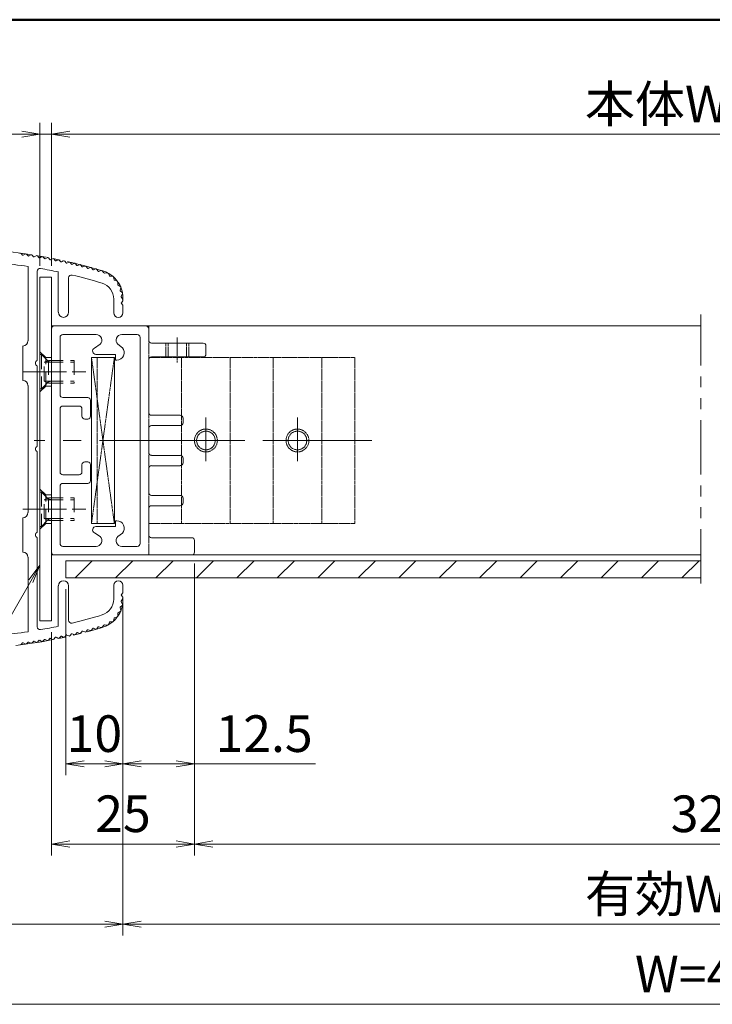
# Model space of a CAD drawing. Extents: x -7140 to -825, y -5020 to -550.
# Drawn here: x -3510 to -2603, y -2208 to -918 of the extents above; entities that cross this region are included whole.
import ezdxf

# ---------------------------------------------------------------- set-up
doc = ezdxf.new("R2010")
doc.units = 0
doc.header["$LTSCALE"] = 15
for name, pattern in [('CENTER2', [28.575, 19.05, -3.175, 3.175, -3.175]), ('DASHED2', [9.525, 6.35, -3.175]), ('PHANTOM2', [31.75, 15.875, -3.175, 3.175, -3.175, 3.175, -3.175])]:
    doc.linetypes.add(name, pattern=pattern)
doc.layers.get('0').update_dxf_attribs({"linetype": 'CONTINUOUS'})
for name, color, linetype, lineweight in [('AM_0', 7, 'CONTINUOUS', 20), ('AM_1', 41, 'CONTINUOUS', 50), ('AM_11', 3, 'PHANTOM2', 9), ('AM_2', 121, 'CONTINUOUS', 9), ('AM_3', 6, 'DASHED2', 9), ('AM_5', 3, 'CONTINUOUS', 9), ('AM_7', 4, 'CENTER2', 9), ('CONT_M_4', 4, 'CONTINUOUS', 20)]:
    doc.layers.add(name, color=color, linetype=linetype, lineweight=lineweight)
doc.layers.add('AM_VIEWS', color=1, linetype='CONTINUOUS', lineweight=9, plot=False)
doc.styles.get("Standard").update_dxf_attribs({"font": 'romans.shx', "width": 0.83, "bigfont": 'extfont.shx'})

# ---------------------------------------------------------------- blocks, each defined once
blk = doc.blocks.new('PS_A3')
at = {"layer": 'AM_1'}
blk.add_line((-195, 123.5), (195, 123.5), dxfattribs=at)
blk = doc.blocks.new('_Open')
at = {"color": 0, "linetype": 'ByBlock', "lineweight": -2}
for p, q in [((-1, 0.167), (0, 0)), ((-1, -0.167), (0, 0)), ((0, 0), (-1, 0))]:
    blk.add_line(p, q, dxfattribs=at)

msp = doc.modelspace()

# ---------------------------------------------------------------- linework, layer by layer
at = {"layer": 'AM_0'}
for p, q in [((-3508.6, -1223.9), (-3506.6, -1225.9)), ((-3503.2, -1224.6), (-3505.7, -1226.1)), ((-3501.4, -1224.9), (-3499.4, -1226.9)), ((-3496, -1225.7), (-3498.5, -1227.1)), ((-3494.2, -1225.9), (-3492.3, -1228)), ((-3488.9, -1226.8), (-3491.3, -1228.2)), ((-3487, -1227.1), (-3485.1, -1229.2)), ((-3481.7, -1228), (-3484.2, -1229.4)), ((-3479.9, -1228.3), (-3478, -1230.4)), ((-3474.6, -1229.3), (-3477.1, -1230.6)), ((-3472.7, -1229.6), (-3470.9, -1231.8)), ((-3467.4, -1230.6), (-3469.9, -1231.9)), ((-3465.6, -1231), (-3463.7, -1233.1)), ((-3460.3, -1232), (-3462.8, -1233.3)), ((-3458.5, -1232.4), (-3456.6, -1234.6)), ((-3453.2, -1233.5), (-3455.7, -1234.8)), ((-3451.4, -1233.9), (-3449.6, -1236.1)), ((-3446.1, -1235.1), (-3448.7, -1236.3)), ((-3444.3, -1235.5), (-3442.5, -1237.8)), ((-3439, -1236.8), (-3441.6, -1238)), ((-3437.2, -1237.2), (-3435.5, -1239.4)), ((-3499.5, -1338.3), (-3499.5, -1240.7)), ((-3487.5, -1364.1), (-3487.5, -1247.1)), ((-3459.8, -1300.8), (-3459.8, -1247.9)), ((-3432, -1238.5), (-3434.6, -1239.7)), ((-3430.2, -1238.9), (-3428.4, -1241.2)), ((-3424.9, -1240.3), (-3427.5, -1241.4)), ((-3423.1, -1240.8), (-3421.4, -1243)), ((-3417.9, -1242.2), (-3420.5, -1243.3)), ((-3416.1, -1242.6), (-3414.4, -1244.9)), ((-3410.9, -1244.1), (-3413.6, -1245.2)), ((-3409.1, -1244.6), (-3407.5, -1246.9)), ((-3404, -1246.1), (-3406.6, -1247.2)), ((-3402.2, -1246.5), (-3399.9, -1249.3)), ((-3399.2, -1249.6), (-3395.8, -1249.1)), ((-3394.2, -1249.9), (-3392.8, -1253)), ((-3446.3, -1300.8), (-3446.3, -1255.7)), ((-3392.2, -1253.4), (-3388.8, -1253.7)), ((-3387.4, -1254.9), (-3386.7, -1258.2)), ((-3386.2, -1258.8), (-3382.9, -1259.8)), ((-3381.9, -1261.2), (-3381.9, -1264.6)), ((-3381.5, -1265.3), (-3378.6, -1267)), ((-3377.9, -1268.6), (-3378.7, -1272)), ((-3378.5, -1272.7), (-3376, -1275)), ((-3375.7, -1276.8), (-3377.2, -1279.8)), ((-3387, -1301.5), (-3387, -1283.5)), ((-3375.2, -1284.3), (-3377.2, -1280.5)), ((-3377.1, -1288.3), (-3375.3, -1285.9)), ((-3375.3, -1291.6), (-3377.1, -1289.2)), ((-3375, -1301.5), (-3375, -1292.5)), ((-2617.5, -1318.8), (-3345, -1318.8)), ((-3506.3, -1390), (-3506.3, -1345)), ((-3487.5, -1476.6), (-3487.5, -1370.9)), ((-3499.5, -1563.3), (-3499.5, -1396.8)), ((-3487.5, -1589.1), (-3487.5, -1483.4)), ((-3506.3, -1570), (-3506.3, -1615)), ((-3487.5, -1712.9), (-3487.5, -1595.9)), ((-3499.5, -1719.3), (-3499.5, -1621.8)), ((-3285, -1618.8), (-2617.5, -1618.8)), ((-3459.8, -1659.3), (-3459.8, -1712.1)), ((-3446.3, -1659.3), (-3446.3, -1704.3)), ((-3387, -1676.5), (-3387, -1658.5)), ((-3375, -1667.5), (-3375, -1658.5)), ((-3375.2, -1675.7), (-3377.2, -1679.5)), ((-3375.3, -1668.4), (-3377.1, -1670.8)), ((-3377.1, -1671.7), (-3375.3, -1674.1)), ((-3377.9, -1691.4), (-3378.7, -1688)), ((-3378.5, -1687.3), (-3376, -1685)), ((-3375.7, -1683.2), (-3377.2, -1680.2)), ((-3387.4, -1705.1), (-3386.7, -1701.8)), ((-3386.2, -1701.2), (-3382.9, -1700.2)), ((-3381.9, -1698.8), (-3381.9, -1695.4)), ((-3381.5, -1694.7), (-3378.6, -1693)), ((-3416.1, -1717.4), (-3414.4, -1715.1)), ((-3410.9, -1715.9), (-3413.6, -1714.8)), ((-3409.1, -1715.4), (-3407.5, -1713.1)), ((-3404, -1713.9), (-3406.6, -1712.8)), ((-3402.2, -1713.5), (-3399.9, -1710.7)), ((-3399.2, -1710.4), (-3395.8, -1710.9)), ((-3394.2, -1710.1), (-3392.8, -1707)), ((-3392.2, -1706.6), (-3388.8, -1706.3)), ((-3472.7, -1730.4), (-3470.9, -1728.2)), ((-3467.4, -1729.4), (-3469.9, -1728.1)), ((-3465.6, -1729), (-3463.7, -1726.9)), ((-3460.3, -1728), (-3462.8, -1726.7)), ((-3458.5, -1727.6), (-3456.6, -1725.4)), ((-3453.2, -1726.5), (-3455.7, -1725.2)), ((-3451.4, -1726.1), (-3449.6, -1723.9)), ((-3446.1, -1724.9), (-3448.7, -1723.7)), ((-3444.3, -1724.5), (-3442.5, -1722.2)), ((-3439, -1723.2), (-3441.6, -1722)), ((-3437.2, -1722.8), (-3435.5, -1720.6)), ((-3432, -1721.5), (-3434.6, -1720.3)), ((-3430.2, -1721.1), (-3428.4, -1718.8)), ((-3424.9, -1719.7), (-3427.5, -1718.6)), ((-3423.1, -1719.2), (-3421.4, -1717)), ((-3417.9, -1717.8), (-3420.5, -1716.7)), ((-3508.6, -1736.1), (-3506.6, -1734.1)), ((-3503.2, -1735.4), (-3505.7, -1733.9)), ((-3501.4, -1735.1), (-3499.4, -1733.1)), ((-3496, -1734.3), (-3498.5, -1732.9)), ((-3494.2, -1734.1), (-3492.3, -1732)), ((-3488.9, -1733.2), (-3491.3, -1731.8)), ((-3487, -1732.9), (-3485.1, -1730.8)), ((-3481.7, -1732), (-3484.2, -1730.6)), ((-3479.9, -1731.7), (-3478, -1729.6)), ((-3474.6, -1730.7), (-3477.1, -1729.4))]:
    msp.add_line(p, q, dxfattribs=at)
at = {"layer": 'AM_0', "color": 20, "ltscale": 0.2}
for p, q in [((-3483.8, -1705), (-3483.8, -1255)), ((-3483.8, -1255), (-3468.8, -1255)), ((-3468.8, -1255), (-3468.8, -1705)), ((-3468.8, -1705), (-3483.8, -1705))]:
    msp.add_line(p, q, dxfattribs=at)
at = {"layer": 'AM_0', "color": 70, "ltscale": 0.2}
for p, q in [((-3468.8, -1318.8), (-3468.8, -1618.8)), ((-3341.3, -1318.8), (-3468.8, -1318.8)), ((-3468.8, -1615), (-3468.8, -1322.5)), ((-3465, -1318.8), (-3345, -1318.8)), ((-3341.3, -1322.5), (-3341.3, -1337.5)), ((-3457.5, -1408.8), (-3457.5, -1333.8)), ((-3453.8, -1330), (-3410.3, -1330)), ((-3376.5, -1330), (-3356.3, -1330)), ((-3352.5, -1603.8), (-3352.5, -1333.8)), ((-3337.5, -1341.3), (-3270, -1341.3)), ((-3412.5, -1347.7), (-3404.9, -1342.8)), ((-3381.8, -1342.8), (-3375.8, -1347.3)), ((-3266.3, -1345), (-3266.3, -1355.5)), ((-3386.3, -1360), (-3416.3, -1360)), ((-3416.3, -1360), (-3416.3, -1577.5)), ((-3410.6, -1356.1), (-3384.6, -1356.1)), ((-3386.3, -1577.5), (-3386.3, -1360)), ((-3384.6, -1356.1), (-3384.6, -1363.6)), ((-3384.6, -1363.6), (-3383.1, -1363.6)), ((-3341.3, -1363), (-3341.3, -1432)), ((-3270, -1359.3), (-3337.5, -1359.3)), ((-3453.8, -1412.5), (-3421.3, -1412.5)), ((-3417.5, -1416.3), (-3417.5, -1437)), ((-3457.5, -1510), (-3457.5, -1427.5)), ((-3432.5, -1423.8), (-3453.8, -1423.8)), ((-3428.8, -1437), (-3428.8, -1427.5)), ((-3421.3, -1440.7), (-3425, -1440.7)), ((-3337.5, -1435.8), (-3300, -1435.8)), ((-3296.3, -1439.5), (-3296.3, -1445.5)), ((-3341.3, -1453), (-3341.3, -1484.5)), ((-3300, -1449.3), (-3337.5, -1449.3)), ((-3337.5, -1488.3), (-3300, -1488.3)), ((-3296.3, -1492), (-3296.3, -1498)), ((-3428.8, -1500.6), (-3428.8, -1510)), ((-3421.3, -1496.8), (-3425, -1496.8)), ((-3417.5, -1521.3), (-3417.5, -1500.6)), ((-3341.3, -1505.5), (-3341.3, -1537)), ((-3300, -1501.8), (-3337.5, -1501.8)), ((-3432.5, -1513.8), (-3453.8, -1513.8)), ((-3457.5, -1603.8), (-3457.5, -1528.8)), ((-3453.8, -1525), (-3421.3, -1525)), ((-3337.5, -1540.8), (-3300, -1540.8)), ((-3296.3, -1544.5), (-3296.3, -1550.5)), ((-3341.3, -1592.5), (-3341.3, -1558)), ((-3300, -1554.3), (-3337.5, -1554.3)), ((-3416.3, -1577.5), (-3386.3, -1577.5)), ((-3410.6, -1581.4), (-3384.6, -1581.4)), ((-3384.6, -1581.4), (-3384.6, -1573.9)), ((-3384.6, -1573.9), (-3383.1, -1573.9)), ((-3412.5, -1589.8), (-3404.9, -1594.7)), ((-3381.8, -1594.7), (-3375.8, -1590.2)), ((-3285, -1596.3), (-3337.5, -1596.3)), ((-3410.3, -1607.5), (-3453.8, -1607.5)), ((-3356.3, -1607.5), (-3376.5, -1607.5)), ((-3281.3, -1615), (-3281.3, -1600)), ((-3468.8, -1618.8), (-3341.3, -1618.8)), ((-3285, -1618.8), (-3465, -1618.8))]:
    msp.add_line(p, q, dxfattribs=at)
at = {"layer": 'AM_0'}
for centre, radius, start, end in [((-3509.6, -1224.9), 1.5, 43.9786, 121.0214), ((-3502.5, -1225.9), 1.5, 43.3786, 120.4214), ((-3495.3, -1227), 1.5, 42.7786, 119.8214), ((-3600, -1911.3), 678, 81.4756, 87.6617), ((-3506.1, -1225.4), 0.75, 223.9786, 300.4214), ((-3498.9, -1226.4), 0.75, 223.3786, 299.8214), ((-3491.7, -1227.5), 0.75, 222.7786, 299.2214), ((-3488.1, -1228.1), 1.5, 42.1786, 119.2214), ((-3484.6, -1228.7), 0.75, 222.1786, 298.6214), ((-3481, -1229.3), 1.5, 41.5786, 118.6214), ((-3477.4, -1229.9), 0.75, 221.5786, 298.0214), ((-3473.8, -1230.6), 1.5, 40.9786, 118.0214), ((-3470.3, -1231.3), 0.75, 220.9786, 297.4214), ((-3466.7, -1232), 1.5, 40.3786, 117.4214), ((-3463.2, -1232.7), 0.75, 220.3786, 296.8214), ((-3459.6, -1233.4), 1.5, 39.7786, 116.8214), ((-3456.1, -1234.1), 0.75, 219.7786, 296.2214), ((-3452.5, -1234.9), 1.5, 39.1786, 116.2214), ((-3449, -1235.7), 0.75, 219.1786, 295.6214), ((-3445.5, -1236.5), 1.5, 38.5786, 115.6214), ((-3441.9, -1237.3), 0.75, 218.5786, 295.0214), ((-3438.4, -1238.1), 1.5, 37.9786, 115.0214), ((-3431.4, -1239.9), 1.5, 37.3786, 114.4214), ((-3483.8, -1247.1), 3.75, 80.0718, 180), ((-3600, -1911.3), 678, 78.0617, 80.0718), ((-3434.9, -1239), 0.75, 217.9786, 294.4214), ((-3427.8, -1240.7), 0.75, 217.3786, 293.8214), ((-3424.3, -1241.7), 1.5, 36.7786, 113.8214), ((-3420.8, -1242.6), 0.75, 216.7786, 293.2214), ((-3417.3, -1243.5), 1.5, 36.1786, 113.2214), ((-3413.8, -1244.5), 0.75, 216.1786, 292.6214), ((-3410.4, -1245.5), 1.5, 35.5786, 112.6214), ((-3406.9, -1246.5), 0.75, 215.5786, 292.0214), ((-3403.4, -1247.5), 1.5, 40.135, 112.0214), ((-3399.3, -1248.9), 0.75, 220.135, 278.7005), ((-3395.6, -1250.6), 1.5, 25.2995, 98.7005), ((-3442.5, -1255.7), 3.75, 76.4913, 180), ((-3600, -1911.3), 678, 73.0565, 76.4913), ((-3408.8, -1283.5), 21.8, 0, 73.0565), ((-3392.1, -1252.7), 0.75, 205.2995, 265.7005), ((-3388.9, -1255.2), 1.5, 12.2995, 85.7005), ((-3386, -1258), 0.75, 192.2995, 252.7005), ((-3383.4, -1261.2), 1.5, 359.2995, 72.7005), ((-3381.2, -1264.6), 0.75, 179.2995, 239.7005), ((-3378, -1272.1), 0.75, 166.2995, 226.7005), ((-3379.4, -1268.3), 1.5, 346.2995, 59.7005), ((-3377, -1276.1), 1.5, 333.2995, 46.7005), ((-3376.6, -1280.2), 0.75, 153.2995, 208.4822), ((-3376.5, -1288.8), 0.75, 143.1301, 216.8699), ((-3376.5, -1285), 1.5, 323.1301, 28.4822), ((-3453, -1300.8), 6.75, 180, 0), ((-3381, -1301.5), 6, 180, 0), ((-3376.5, -1292.5), 1.5, 0, 36.8699), ((-3506.3, -1338.3), 6.75, 270, 0), ((-3486, -1367.5), 3.75, 113.5782, 246.4218), ((-3506.3, -1396.8), 6.75, 0, 90), ((-3486, -1480), 3.75, 113.5782, 246.4218), ((-3506.3, -1563.3), 6.75, 270, 0), ((-3486, -1592.5), 3.75, 113.5782, 246.4218), ((-3506.3, -1621.8), 6.75, 0, 90), ((-3453, -1659.3), 6.75, 0, 180), ((-3381, -1658.5), 6, 0, 180), ((-3408.8, -1676.5), 21.8, 286.9435, 0), ((-3376.5, -1671.3), 0.75, 143.1301, 216.8699), ((-3376.5, -1667.5), 1.5, 323.1301, 0), ((-3376.5, -1675), 1.5, 331.5178, 36.8699), ((-3378, -1687.9), 0.75, 133.2995, 193.7005), ((-3376.6, -1679.8), 0.75, 151.5178, 206.7005), ((-3377, -1683.9), 1.5, 313.2995, 26.7005), ((-3600, -1048.8), 678, 283.5087, 286.9435), ((-3386, -1702), 0.75, 107.2995, 167.7005), ((-3383.4, -1698.8), 1.5, 287.2995, 0.7005), ((-3381.2, -1695.4), 0.75, 120.2995, 180.7005), ((-3379.4, -1691.7), 1.5, 300.2995, 13.7005), ((-3483.8, -1712.9), 3.75, 180, 279.9282), ((-3600, -1048.8), 678, 279.9282, 281.9383), ((-3442.5, -1704.3), 3.75, 180, 283.5087), ((-3413.8, -1715.5), 0.75, 67.3786, 143.8214), ((-3410.4, -1714.5), 1.5, 247.3786, 324.4214), ((-3406.9, -1713.5), 0.75, 67.9786, 144.4214), ((-3403.4, -1712.5), 1.5, 247.9786, 319.865), ((-3399.3, -1711.1), 0.75, 81.2995, 139.865), ((-3395.6, -1709.4), 1.5, 261.2995, 334.7005), ((-3392.1, -1707.3), 0.75, 94.2995, 154.7005), ((-3388.9, -1704.8), 1.5, 274.2995, 347.7005), ((-3600, -1048.8), 678, 272.3383, 278.5244), ((-3470.3, -1728.7), 0.75, 62.5786, 139.0214), ((-3463.2, -1727.3), 0.75, 63.1786, 139.6214), ((-3459.6, -1726.6), 1.5, 243.1786, 320.2214), ((-3456.1, -1725.9), 0.75, 63.7786, 140.2214), ((-3452.5, -1725.1), 1.5, 243.7786, 320.8214), ((-3449, -1724.3), 0.75, 64.3786, 140.8214), ((-3445.5, -1723.5), 1.5, 244.3786, 321.4214), ((-3441.9, -1722.7), 0.75, 64.9786, 141.4214), ((-3438.4, -1721.9), 1.5, 244.9786, 322.0214), ((-3434.9, -1721), 0.75, 65.5786, 142.0214), ((-3431.4, -1720.1), 1.5, 245.5786, 322.6214), ((-3427.8, -1719.3), 0.75, 66.1786, 142.6214), ((-3424.3, -1718.3), 1.5, 246.1786, 323.2214), ((-3420.8, -1717.4), 0.75, 66.7786, 143.2214), ((-3417.3, -1716.5), 1.5, 246.7786, 323.8214), ((-3509.6, -1735.1), 1.5, 238.9786, 316.0214), ((-3506.1, -1734.6), 0.75, 59.5786, 136.0214), ((-3502.5, -1734.1), 1.5, 239.5786, 316.6214), ((-3498.9, -1733.6), 0.75, 60.1786, 136.6214), ((-3495.3, -1733), 1.5, 240.1786, 317.2214), ((-3491.7, -1732.5), 0.75, 60.7786, 137.2214), ((-3488.1, -1731.9), 1.5, 240.7786, 317.8214), ((-3484.6, -1731.3), 0.75, 61.3786, 137.8214), ((-3481, -1730.7), 1.5, 241.3786, 318.4214), ((-3477.4, -1730.1), 0.75, 61.9786, 138.4214), ((-3473.8, -1729.4), 1.5, 241.9786, 319.0214), ((-3466.7, -1728), 1.5, 242.5786, 319.6214)]:
    msp.add_arc(centre, radius, start, end, dxfattribs=at)
at = {"layer": 'AM_0', "color": 70, "ltscale": 0.2}
for centre, radius, start, end in [((-3465, -1322.5), 3.75, 90, 180), ((-3345, -1322.5), 3.75, 0, 90), ((-3453.8, -1333.8), 3.75, 90, 180), ((-3410.3, -1337.5), 7.5, 315, 90), ((-3376.5, -1337.5), 7.5, 90, 225), ((-3356.3, -1333.8), 3.75, 0, 90), ((-3337.5, -1337.5), 3.75, 180, 270), ((-3270, -1345), 3.75, 0, 90), ((-3410.3, -1351.6), 4.5, 120, 265.2174), ((-3383.1, -1353.8), 9.75, 270, 41.9919), ((-3337.5, -1363), 3.75, 90, 180), ((-3270, -1355.5), 3.75, 270, 0), ((-3453.8, -1408.8), 3.75, 180, 270), ((-3421.3, -1416.3), 3.75, 0, 90), ((-3453.8, -1427.5), 3.75, 90, 180), ((-3432.5, -1427.5), 3.75, 0, 90), ((-3425, -1437), 3.75, 180, 270), ((-3421.3, -1437), 3.75, 270, 0), ((-3337.5, -1432), 3.75, 180, 270), ((-3300, -1439.5), 3.75, 0, 90), ((-3337.5, -1453), 3.75, 90, 180), ((-3300, -1445.5), 3.75, 270, 0), ((-3337.5, -1484.5), 3.75, 180, 270), ((-3300, -1492), 3.75, 0, 90), ((-3425, -1500.6), 3.75, 90, 180), ((-3421.3, -1500.6), 3.75, 0, 90), ((-3337.5, -1505.5), 3.75, 90, 180), ((-3300, -1498), 3.75, 270, 0), ((-3453.8, -1510), 3.75, 180, 270), ((-3432.5, -1510), 3.75, 270, 0), ((-3421.3, -1521.3), 3.75, 270, 0), ((-3453.8, -1528.8), 3.75, 90, 180), ((-3337.5, -1537), 3.75, 180, 270), ((-3300, -1544.5), 3.75, 0, 90), ((-3337.5, -1558), 3.75, 90, 180), ((-3300, -1550.5), 3.75, 270, 0), ((-3410.3, -1585.9), 4.5, 94.7826, 240), ((-3383.1, -1583.7), 9.75, 318.0081, 90), ((-3410.3, -1600), 7.5, 270, 45), ((-3376.5, -1600), 7.5, 135, 270), ((-3337.5, -1592.5), 3.75, 180, 270), ((-3285, -1600), 3.75, 0, 90), ((-3453.8, -1603.8), 3.75, 180, 270), ((-3356.3, -1603.8), 3.75, 270, 0), ((-3465, -1615), 3.75, 180, 270), ((-3285, -1615), 3.75, 270, 0)]:
    msp.add_arc(centre, radius, start, end, dxfattribs=at)
at = {"layer": 'AM_11', "ltscale": 0.2}
msp.add_line((-3375, -1285), (-3375, -1282.4), dxfattribs=at)
at = {"layer": 'AM_11', "ltscale": 0.3}
msp.add_line((-2617.5, -1656.3), (-2617.5, -1303.8), dxfattribs=at)
at = {"layer": 'AM_11', "ltscale": 0.2}
for centre, radius, start, end in [((-3600, -1911.3), 693.8, 73.3985, 106.6015), ((-3412.5, -1282.4), 37.5, 0, 73.3985), ((-3412.5, -1677.6), 37.5, 286.6015, 0), ((-3600, -1048.8), 693.8, 253.3985, 286.6015)]:
    msp.add_arc(centre, radius, start, end, dxfattribs=at)
at = {"layer": 'AM_2'}
for p, q in [((-3437.8, -1648.8), (-3415.3, -1626.3)), ((-3384.8, -1648.8), (-3362.3, -1626.3)), ((-3331.8, -1648.8), (-3309.3, -1626.3)), ((-3278.7, -1648.8), (-3256.2, -1626.3)), ((-3225.7, -1648.8), (-3203.2, -1626.3)), ((-3172.7, -1648.8), (-3150.2, -1626.3)), ((-3119.6, -1648.8), (-3097.1, -1626.3)), ((-3066.6, -1648.8), (-3044.1, -1626.3)), ((-3013.6, -1648.8), (-2991.1, -1626.3)), ((-2960.5, -1648.8), (-2938, -1626.3)), ((-2907.5, -1648.8), (-2885, -1626.3)), ((-2854.5, -1648.8), (-2832, -1626.3)), ((-2801.4, -1648.8), (-2778.9, -1626.3)), ((-2748.4, -1648.8), (-2725.9, -1626.3)), ((-2695.4, -1648.8), (-2672.9, -1626.3)), ((-2642.3, -1648.8), (-2619.8, -1626.3))]:
    msp.add_line(p, q, dxfattribs=at)
at = {"layer": 'AM_3', "color": 70, "ltscale": 0.01}
for p, q in [((-3341.3, -1618.8), (-3341.3, -1318.8)), ((-3318.8, -1359.3), (-3318.8, -1341.3)), ((-3315.9, -1359.3), (-3315.9, -1341.3)), ((-3291.6, -1359.3), (-3291.6, -1341.3)), ((-3288.8, -1359.3), (-3288.8, -1341.3)), ((-3416.3, -1360), (-3386.3, -1577.5)), ((-3416.3, -1577.5), (-3386.3, -1360)), ((-3408.8, -1360), (-3408.8, -1577.5)), ((-3341.3, -1360), (-3071.3, -1360)), ((-3298.1, -1360), (-3298.1, -1577.5)), ((-3234.4, -1360), (-3234.4, -1577.5)), ((-3178.1, -1360), (-3178.1, -1577.5)), ((-3114.4, -1360), (-3114.4, -1577.5)), ((-3071.3, -1360), (-3071.3, -1577.5)), ((-3071.3, -1577.5), (-3341.3, -1577.5))]:
    msp.add_line(p, q, dxfattribs=at)
at = {"layer": 'AM_3', "color": 20, "ltscale": 0.2}
for p, q in [((-3483.8, -1352.5), (-3476.3, -1360)), ((-3476.3, -1360), (-3468.8, -1360)), ((-3476.3, -1397.5), (-3476.3, -1360)), ((-3483.8, -1405), (-3476.3, -1397.5)), ((-3476.3, -1397.5), (-3468.8, -1397.5)), ((-3483.8, -1532.5), (-3476.3, -1540)), ((-3476.3, -1577.5), (-3476.3, -1540)), ((-3476.3, -1540), (-3468.8, -1540)), ((-3483.8, -1585), (-3476.3, -1577.5)), ((-3476.3, -1577.5), (-3468.8, -1577.5))]:
    msp.add_line(p, q, dxfattribs=at)
at = {"layer": 'AM_3', "ltscale": 0.2}
for p, q in [((-3483.8, -1356.3), (-3483.8, -1401.3)), ((-3483.8, -1356.3), (-3482, -1356.3)), ((-3482, -1356.3), (-3482, -1401.3)), ((-3482, -1356.3), (-3474.1, -1364.2)), ((-3478.3, -1366.4), (-3472.5, -1363.8)), ((-3468.8, -1366.4), (-3478.3, -1366.4)), ((-3478.3, -1366.4), (-3472.5, -1366.4)), ((-3478.3, -1391.1), (-3478.3, -1366.4)), ((-3472.5, -1363.8), (-3438.8, -1363.8)), ((-3472.5, -1363.8), (-3472.5, -1391.1)), ((-3472.5, -1366.4), (-3472.5, -1378.8)), ((-3472.5, -1366.4), (-3438.8, -1366.4)), ((-3438.8, -1363.8), (-3438.8, -1393.8)), ((-3498.8, -1378.8), (-3423.8, -1378.8)), ((-3468.8, -1391.1), (-3478.3, -1391.1)), ((-3478.3, -1391.1), (-3472.5, -1393.8)), ((-3478.3, -1391.1), (-3472.5, -1391.1)), ((-3472.5, -1391.1), (-3438.8, -1391.1)), ((-3483.8, -1401.3), (-3482, -1401.3)), ((-3482, -1401.3), (-3474.1, -1393.3)), ((-3472.5, -1393.8), (-3438.8, -1393.8)), ((-3483.8, -1536.3), (-3483.8, -1581.3)), ((-3483.8, -1536.3), (-3482, -1536.3)), ((-3482, -1536.3), (-3482, -1581.3)), ((-3482, -1536.3), (-3474.1, -1544.2)), ((-3478.3, -1546.4), (-3472.5, -1543.8)), ((-3468.8, -1546.4), (-3478.3, -1546.4)), ((-3478.3, -1546.4), (-3472.5, -1546.4)), ((-3478.3, -1571.1), (-3478.3, -1546.4)), ((-3472.5, -1543.8), (-3438.8, -1543.8)), ((-3472.5, -1543.8), (-3472.5, -1571.1)), ((-3472.5, -1546.4), (-3472.5, -1558.8)), ((-3472.5, -1546.4), (-3438.8, -1546.4)), ((-3438.8, -1543.8), (-3438.8, -1573.8)), ((-3498.8, -1558.8), (-3423.8, -1558.8)), ((-3482, -1581.3), (-3474.1, -1573.3)), ((-3468.8, -1571.1), (-3478.3, -1571.1)), ((-3478.3, -1571.1), (-3472.5, -1573.8)), ((-3478.3, -1571.1), (-3472.5, -1571.1)), ((-3472.5, -1571.1), (-3438.8, -1571.1)), ((-3472.5, -1573.8), (-3438.8, -1573.8)), ((-3483.8, -1581.3), (-3482, -1581.3))]:
    msp.add_line(p, q, dxfattribs=at)
at = {"layer": 'AM_3', "color": 70, "ltscale": 0.01}
for centre, radius in [((-3266.3, -1468.8), 15), ((-3266.3, -1468.8), 12.2), ((-3146.3, -1468.8), 15), ((-3146.3, -1468.8), 12.2)]:
    msp.add_circle(centre, radius, dxfattribs=at)
at = {"layer": 'AM_3', "ltscale": 0.2}
for centre, start, end in [((-3468.8, -1358.9), 225, 270), ((-3468.8, -1398.6), 90, 135), ((-3468.8, -1538.9), 225, 270), ((-3468.8, -1578.6), 90, 135)]:
    msp.add_arc(centre, 7.5, start, end, dxfattribs=at)
at = {"layer": 'AM_5'}
for p, q in [((-3483.8, -1240), (-3483.8, -1052.5)), ((-3468.8, -1240), (-3468.8, -1052.5)), ((-3468.8, -1240), (-3468.8, -1052.5)), ((-3507.8, -1067.5), (-3577.1, -1067.5)), ((-3468.8, -1067.5), (-3483.8, -1067.5)), ((-3444.8, -1067.5), (-1760.3, -1067.5)), ((-3444.8, -1067.5), (-3420.8, -1067.5)), ((-3281.3, -1630), (-3281.3, -2012.5)), ((-3281.3, -1630), (-3281.3, -2012.5)), ((-3281.3, -1630), (-3281.3, -1907.5)), ((-3450, -1663.8), (-3450, -1907.5)), ((-3375, -1673.5), (-3375, -2117.5)), ((-3375, -1673.5), (-3375, -2117.5)), ((-3375, -1673.5), (-3375, -1907.5)), ((-3375, -1673.5), (-3375, -1907.5)), ((-3468.8, -1720), (-3468.8, -2012.5)), ((-3399, -1892.5), (-3426, -1892.5)), ((-3351, -1892.5), (-3305.3, -1892.5)), ((-3281.3, -1892.5), (-3122.8, -1892.5)), ((-3305.3, -1997.5), (-3444.8, -1997.5)), ((-3257.3, -1997.5), (-1947.8, -1997.5)), ((-3399, -2102.5), (-3801, -2102.5)), ((-3351, -2102.5), (-1854, -2102.5)), ((-3801, -2207.5), (-1404, -2207.5))]:
    msp.add_line(p, q, dxfattribs=at)
at = {"layer": 'AM_5', "color": 3}
for p, q in [((-3498.5, -1651.5), (-3483.8, -1632.3)), ((-3495.7, -1653.1), (-3483.8, -1632.3)), ((-3493, -1654.7), (-3483.8, -1632.3)), ((-3495.7, -1653.1), (-3634, -1892.5))]:
    msp.add_line(p, q, dxfattribs=at)
at = {"layer": 'AM_7', "color": 70, "linetype": 'CENTER2', "ltscale": 0.01}
for p, q in [((-3303.8, -1333.8), (-3303.8, -1366.8)), ((-3296.3, -1468.8), (-3236.3, -1468.8)), ((-3176.3, -1468.8), (-3116.3, -1468.8))]:
    msp.add_line(p, q, dxfattribs=at)
at = {"layer": 'AM_7', "color": 20, "ltscale": 0.2}
for p, q in [((-3506.3, -1378.8), (-3446.3, -1378.8)), ((-3506.3, -1558.8), (-3446.3, -1558.8))]:
    msp.add_line(p, q, dxfattribs=at)
at = {"layer": 'AM_7', "color": 70, "linetype": 'CENTER2', "ltscale": 0.2}
for p, q in [((-3266.3, -1438.8), (-3266.3, -1498.8)), ((-3146.3, -1438.8), (-3146.3, -1498.8))]:
    msp.add_line(p, q, dxfattribs=at)
at = {"layer": 'AM_7', "color": 70, "linetype": 'CENTER2', "ltscale": 0.5}
msp.add_line((-3048.8, -1468.8), (-3491.3, -1468.8), dxfattribs=at)
at = {"layer": 'AM_VIEWS'}
msp.add_line((-4327.5, -917.5), (-975, -917.5), dxfattribs=at)
at = {"layer": 'CONT_M_4', "ltscale": 0.2}
for p, q in [((-3450, -1648.8), (-3450, -1626.3)), ((-3450, -1626.3), (-2617.5, -1626.3)), ((-2617.5, -1648.8), (-3450, -1648.8))]:
    msp.add_line(p, q, dxfattribs=at)

# ---------------------------------------------------------------- block references
at = {"layer": 'AM_0', "lineweight": 0, "xscale": 15, "yscale": 15, "zscale": 15}
msp.add_blockref('PS_A3', (-3900, -2770), dxfattribs=at)
at = {"layer": 'AM_5', "xscale": 24, "yscale": 24, "zscale": 24}
for p in [(-3483.8, -1067.5), (-3281.3, -1892.5), (-3281.3, -1997.5)]:
    msp.add_blockref('_Open', p, dxfattribs=at)
for p, rotation in [((-3468.8, -1067.5), 180), ((-3468.8, -1067.5), 180), ((-3450, -1892.5), 179.9999999997077), ((-3375, -1892.5), 359.9999999997077), ((-3375, -1892.5), 180), ((-3468.8, -1997.5), 180), ((-3281.3, -1997.5), 180), ((-3375, -2102.5), 359.9999999997076), ((-3375, -2102.5), 179.9999999997076)]:
    msp.add_blockref('_Open', p, dxfattribs=dict(at, rotation=rotation))

# ---------------------------------------------------------------- texts
at = {"layer": 'AM_5', "char_height": 48, "attachment_point": 5}
for s, insert in [('本体W=379', (-2602.5, -1034.1)), ('10', (-3412.5, -1859.1)), ('12.5', (-3190, -1859.1)), ('25', (-3375, -1964.1)), ('329', (-2602.5, -1964.1)), ('有効W=354', (-2602.5, -2069.1)), ('W=474', (-2602.5, -2174.1))]:
    msp.add_mtext(s, dxfattribs=dict(at, insert=insert))

doc.saveas('drawing.dxf')
